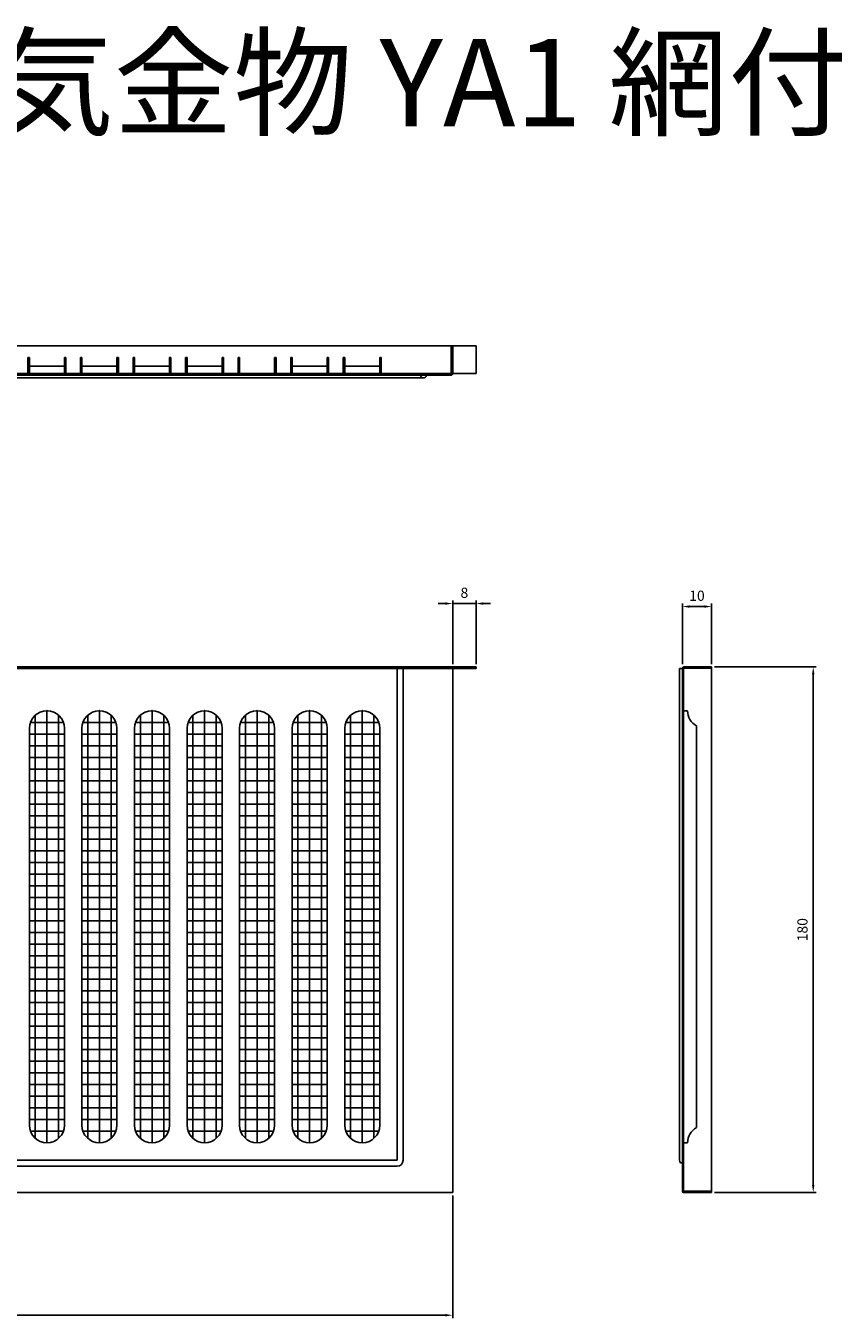
# Model space of a CAD drawing. Units: millimetres. Extents: x 126 to 3225, y 279 to 722.
# Drawn here: x 1270 to 1549, y 279 to 722 of the extents above; entities that cross this region are included whole.
import ezdxf

# ---------------------------------------------------------------- set-up
doc = ezdxf.new("R2010")
doc.units = ezdxf.units.MM
doc.header["$LTSCALE"] = 0.25
doc.layers.add('AM_5', color=3, linetype='Continuous', lineweight=25)
doc.styles.add('2014++', font='simplex.shx', dxfattribs={"width": 0.8, "bigfont": 'bigfont.shx'})
doc.styles.get("Standard").update_dxf_attribs({"font": 'ISOCP.SHX', "bigfont": 'EXTFONT.SHX'})
doc.dimstyles.new('AM_ISO$0', dxfattribs={"dimtxt": 3.5, "dimasz": 2.5, "dimexe": 1, "dimexo": 1, "dimgap": 1.5, "dimtad": 1, "dimdsep": 46, "dimtxsty": 'STANDARD', "dimcen": 0, "dimclrd": 256, "dimclre": 256, "dimclrt": 2, "dimadec": 0, "dimazin": 2, "dimtp": 0.1, "dimtm": 0.1, "dimtfac": 0.71, "dimtdec": 3, "dimtmove": 0, "dimatfit": 3, "dimfxl": 1, "dimlwd": -1, "dimlwe": -1, "dimarcsym": 0})

# ---------------------------------------------------------------- blocks, each defined once
blk = doc.blocks.new('*D53')
at = {"layer": 'AM_5', "transparency": 16777216}
for p, q in [((975.99, 321.11), (975.99, 279.04)), ((1415.99, 321.11), (1415.99, 279.04)), ((1413.49, 280.04), (978.49, 280.04))]:
    blk.add_line(p, q, dxfattribs=at)
for points in [[(978.49, 280.46), (978.49, 279.62), (975.99, 280.04)], [(1413.49, 280.46), (1413.49, 279.62), (1415.99, 280.04)]]:
    blk.add_solid(points, dxfattribs=at)
at = {"layer": 'Defpoints', "color": 0, "transparency": 16777216}
for p in [(975.99, 322.11), (1415.99, 322.11), (975.99, 280.04)]:
    blk.add_point(p, dxfattribs=at)
at = {"layer": 'AM_5', "color": 2, "transparency": 16777216, "insert": (1195.99, 283.29), "char_height": 3.5, "attachment_point": 5}
blk.add_mtext('440', dxfattribs=at)
blk = doc.blocks.new('*D52')
at = {"layer": 'AM_5', "transparency": 16777216}
for p, q in [((1413.49, 523.82), (1410.99, 523.82)), ((1415.99, 503.11), (1415.99, 524.82)), ((1423.99, 523.82), (1415.99, 523.82)), ((1423.99, 503.11), (1423.99, 524.82)), ((1426.49, 523.82), (1428.99, 523.82))]:
    blk.add_line(p, q, dxfattribs=at)
for points in [[(1413.49, 524.24), (1413.49, 523.4), (1415.99, 523.82)], [(1426.49, 524.24), (1426.49, 523.4), (1423.99, 523.82)]]:
    blk.add_solid(points, dxfattribs=at)
at = {"layer": 'Defpoints', "color": 0, "transparency": 16777216}
for p in [(1415.99, 523.82), (1415.99, 502.11), (1423.99, 502.11)]:
    blk.add_point(p, dxfattribs=at)
at = {"layer": 'AM_5', "color": 2, "transparency": 16777216, "insert": (1419.99, 527.07), "char_height": 3.5, "attachment_point": 5}
blk.add_mtext('8', dxfattribs=at)
blk = doc.blocks.new('*D49')
at = {"layer": 'AM_5', "transparency": 16777216}
for p, q in [((1505.66, 502.11), (1540.48, 502.11)), ((1539.48, 324.61), (1539.48, 499.61)), ((1505.66, 322.11), (1540.48, 322.11))]:
    blk.add_line(p, q, dxfattribs=at)
for points in [[(1539.06, 499.61), (1539.89, 499.61), (1539.48, 502.11)], [(1539.06, 324.61), (1539.89, 324.61), (1539.48, 322.11)]]:
    blk.add_solid(points, dxfattribs=at)
at = {"layer": 'Defpoints', "color": 0, "transparency": 16777216}
for p in [(1504.66, 502.11), (1539.48, 502.11), (1504.66, 322.11)]:
    blk.add_point(p, dxfattribs=at)
at = {"layer": 'AM_5', "color": 2, "transparency": 16777216, "insert": (1536.23, 412.11), "char_height": 3.5, "attachment_point": 5, "rotation": 90}
blk.add_mtext('180', dxfattribs=at)
blk = doc.blocks.new('*D50')
at = {"layer": 'AM_5', "transparency": 16777216}
for p, q in [((1494.66, 503.11), (1494.66, 523.8)), ((1497.16, 522.8), (1502.16, 522.8)), ((1504.66, 503.11), (1504.66, 523.8))]:
    blk.add_line(p, q, dxfattribs=at)
for points in [[(1497.16, 523.21), (1497.16, 522.38), (1494.66, 522.8)], [(1502.16, 523.21), (1502.16, 522.38), (1504.66, 522.8)]]:
    blk.add_solid(points, dxfattribs=at)
at = {"layer": 'Defpoints', "color": 0, "transparency": 16777216}
for p in [(1504.66, 522.8), (1494.66, 502.11), (1504.66, 502.11)]:
    blk.add_point(p, dxfattribs=at)
at = {"layer": 'AM_5', "color": 2, "transparency": 16777216, "insert": (1499.66, 526.05), "char_height": 3.5, "attachment_point": 5}
blk.add_mtext('10', dxfattribs=at)

msp = doc.modelspace()

# ---------------------------------------------------------------- linework, layer by layer
at = {"layer": 'AM_5'}
for p, q in [((967.994, 612.114), (1423.994, 612.114)), ((1415.494, 612.114), (1415.494, 602.614)), ((1415.994, 612.114), (1415.994, 602.614)), ((1423.994, 612.114), (1423.994, 602.614)), ((1270.494, 608.114), (1270.994, 608.114)), ((1270.494, 608.114), (1270.494, 602.114)), ((1270.994, 608.114), (1270.994, 602.114)), ((1282.994, 608.114), (1283.494, 608.114)), ((1282.994, 608.114), (1282.994, 602.114)), ((1283.494, 608.114), (1283.494, 602.114)), ((1288.494, 608.114), (1288.494, 602.114)), ((1288.494, 608.114), (1288.994, 608.114)), ((1288.994, 608.114), (1288.994, 602.114)), ((1300.994, 608.114), (1300.994, 602.114)), ((1300.994, 608.114), (1301.494, 608.114)), ((1301.494, 608.114), (1301.494, 602.114)), ((1306.494, 608.114), (1306.494, 602.114)), ((1306.494, 608.114), (1306.994, 608.114)), ((1306.994, 608.114), (1306.994, 602.114)), ((1318.994, 608.114), (1318.994, 602.114)), ((1318.994, 608.114), (1319.494, 608.114)), ((1319.494, 608.114), (1319.494, 602.114)), ((1324.494, 608.114), (1324.494, 602.114)), ((1324.494, 608.114), (1324.994, 608.114)), ((1324.994, 608.114), (1324.994, 602.114)), ((1336.994, 608.114), (1336.994, 602.114)), ((1336.994, 608.114), (1337.494, 608.114)), ((1337.494, 608.114), (1337.494, 602.114)), ((1342.494, 608.114), (1342.494, 602.114)), ((1342.494, 608.114), (1342.994, 608.114)), ((1342.994, 608.114), (1342.994, 602.114)), ((1354.994, 608.114), (1354.994, 602.114)), ((1354.994, 608.114), (1355.494, 608.114)), ((1355.494, 608.114), (1355.494, 602.114)), ((1360.494, 608.114), (1360.494, 602.114)), ((1360.494, 608.114), (1360.994, 608.114)), ((1360.994, 608.114), (1360.994, 602.114)), ((1372.994, 608.114), (1373.494, 608.114)), ((1372.994, 608.114), (1372.994, 602.114)), ((1373.494, 608.114), (1373.494, 602.114)), ((1378.494, 608.114), (1378.994, 608.114)), ((1378.494, 608.114), (1378.494, 602.114)), ((1378.994, 608.114), (1378.994, 602.114)), ((1390.994, 608.114), (1391.494, 608.114)), ((1390.994, 608.114), (1390.994, 602.114)), ((1391.494, 608.114), (1391.494, 602.114)), ((976.494, 602.614), (1415.494, 602.614)), ((976.494, 602.114), (1415.494, 602.114)), ((1283.494, 605.114), (1270.494, 605.114)), ((1301.494, 605.114), (1288.494, 605.114)), ((1319.494, 605.114), (1306.494, 605.114)), ((1337.494, 605.114), (1324.494, 605.114)), ((1373.494, 605.114), (1360.494, 605.114)), ((1391.494, 605.114), (1378.494, 605.114)), ((1415.494, 602.614), (1423.994, 602.614)), ((1415.494, 602.614), (1415.494, 602.114)), ((985.994, 601.114), (1405.994, 601.114)), ((967.994, 502.114), (1423.994, 502.114)), ((975.994, 501.614), (1415.994, 501.614)), ((1396.994, 502.114), (1396.994, 333.114)), ((1398.994, 502.114), (1398.994, 333.114)), ((1415.994, 502.114), (1415.994, 322.114)), ((1415.994, 501.614), (1423.994, 501.614)), ((1423.994, 502.114), (1423.994, 501.614)), ((1493.664, 501.614), (1493.664, 333.114)), ((1493.664, 501.614), (1494.664, 501.614)), ((1494.664, 501.614), (1494.664, 322.514)), ((1495.064, 501.714), (1495.064, 322.514)), ((1495.064, 501.714), (1504.664, 501.714)), ((1495.164, 502.114), (1504.664, 502.114)), ((1504.664, 502.114), (1504.664, 322.114)), ((1276.994, 339.114), (1276.994, 487.114)), ((1294.994, 339.114), (1294.994, 487.114)), ((1312.994, 339.114), (1312.994, 487.114)), ((1330.994, 339.114), (1330.994, 487.114)), ((1348.994, 339.114), (1348.994, 487.114)), ((1366.994, 339.114), (1366.994, 487.114)), ((1384.994, 339.114), (1384.994, 487.114)), ((1494.664, 487.114), (1496.464, 487.114)), ((1271.337, 483.114), (1282.65, 483.114)), ((1272.994, 340.641), (1272.994, 485.586)), ((1280.994, 340.641), (1280.994, 485.586)), ((1289.337, 483.114), (1300.65, 483.114)), ((1290.994, 340.641), (1290.994, 485.586)), ((1298.994, 340.641), (1298.994, 485.586)), ((1307.337, 483.114), (1318.65, 483.114)), ((1308.994, 340.641), (1308.994, 485.586)), ((1316.994, 340.641), (1316.994, 485.586)), ((1325.337, 483.114), (1336.65, 483.114)), ((1326.994, 340.641), (1326.994, 485.586)), ((1334.994, 340.641), (1334.994, 485.586)), ((1343.337, 483.114), (1354.65, 483.114)), ((1344.994, 340.641), (1344.994, 485.586)), ((1352.994, 340.641), (1352.994, 485.586)), ((1361.337, 483.114), (1372.65, 483.114)), ((1362.994, 340.641), (1362.994, 485.586)), ((1370.994, 340.641), (1370.994, 485.586)), ((1379.337, 483.114), (1390.65, 483.114)), ((1380.994, 340.641), (1380.994, 485.586)), ((1388.994, 340.641), (1388.994, 485.586)), ((1270.994, 481.114), (1270.994, 345.114)), ((1270.994, 479.114), (1282.994, 479.114)), ((1282.994, 345.114), (1282.994, 481.114)), ((1288.994, 481.114), (1288.994, 345.114)), ((1288.994, 479.114), (1300.994, 479.114)), ((1300.994, 345.114), (1300.994, 481.114)), ((1306.994, 481.114), (1306.994, 345.114)), ((1306.994, 479.114), (1318.994, 479.114)), ((1318.994, 345.114), (1318.994, 481.114)), ((1324.994, 481.114), (1324.994, 345.114)), ((1324.994, 479.114), (1336.994, 479.114)), ((1336.994, 345.114), (1336.994, 481.114)), ((1342.994, 481.114), (1342.994, 345.114)), ((1342.994, 479.114), (1354.994, 479.114)), ((1354.994, 345.114), (1354.994, 481.114)), ((1360.994, 481.114), (1360.994, 345.114)), ((1360.994, 479.114), (1372.994, 479.114)), ((1372.994, 345.114), (1372.994, 481.114)), ((1378.994, 481.114), (1378.994, 345.114)), ((1378.994, 479.114), (1390.994, 479.114)), ((1390.994, 345.114), (1390.994, 481.114)), ((1499.464, 481.917), (1499.464, 344.31)), ((1270.994, 475.114), (1282.994, 475.114)), ((1288.994, 475.114), (1300.994, 475.114)), ((1306.994, 475.114), (1318.994, 475.114)), ((1324.994, 475.114), (1336.994, 475.114)), ((1342.994, 475.114), (1354.994, 475.114)), ((1360.994, 475.114), (1372.994, 475.114)), ((1378.994, 475.114), (1390.994, 475.114)), ((1270.994, 471.114), (1282.994, 471.114)), ((1288.994, 471.114), (1300.994, 471.114)), ((1306.994, 471.114), (1318.994, 471.114)), ((1324.994, 471.114), (1336.994, 471.114)), ((1342.994, 471.114), (1354.994, 471.114)), ((1360.994, 471.114), (1372.994, 471.114)), ((1378.994, 471.114), (1390.994, 471.114)), ((1270.994, 467.114), (1282.994, 467.114)), ((1288.994, 467.114), (1300.994, 467.114)), ((1306.994, 467.114), (1318.994, 467.114)), ((1324.994, 467.114), (1336.994, 467.114)), ((1342.994, 467.114), (1354.994, 467.114)), ((1360.994, 467.114), (1372.994, 467.114)), ((1378.994, 467.114), (1390.994, 467.114)), ((1270.994, 463.114), (1282.994, 463.114)), ((1288.994, 463.114), (1300.994, 463.114)), ((1306.994, 463.114), (1318.994, 463.114)), ((1324.994, 463.114), (1336.994, 463.114)), ((1342.994, 463.114), (1354.994, 463.114)), ((1360.994, 463.114), (1372.994, 463.114)), ((1378.994, 463.114), (1390.994, 463.114)), ((1270.994, 459.114), (1282.994, 459.114)), ((1288.994, 459.114), (1300.994, 459.114)), ((1306.994, 459.114), (1318.994, 459.114)), ((1324.994, 459.114), (1336.994, 459.114)), ((1342.994, 459.114), (1354.994, 459.114)), ((1360.994, 459.114), (1372.994, 459.114)), ((1378.994, 459.114), (1390.994, 459.114)), ((1270.994, 455.114), (1282.994, 455.114)), ((1288.994, 455.114), (1300.994, 455.114)), ((1306.994, 455.114), (1318.994, 455.114)), ((1324.994, 455.114), (1336.994, 455.114)), ((1342.994, 455.114), (1354.994, 455.114)), ((1360.994, 455.114), (1372.994, 455.114)), ((1378.994, 455.114), (1390.994, 455.114)), ((1270.994, 451.114), (1282.994, 451.114)), ((1270.994, 447.114), (1282.994, 447.114)), ((1288.994, 451.114), (1300.994, 451.114)), ((1288.994, 447.114), (1300.994, 447.114)), ((1306.994, 451.114), (1318.994, 451.114)), ((1306.994, 447.114), (1318.994, 447.114)), ((1324.994, 451.114), (1336.994, 451.114)), ((1324.994, 447.114), (1336.994, 447.114)), ((1342.994, 451.114), (1354.994, 451.114)), ((1342.994, 447.114), (1354.994, 447.114)), ((1360.994, 451.114), (1372.994, 451.114)), ((1360.994, 447.114), (1372.994, 447.114)), ((1378.994, 451.114), (1390.994, 451.114)), ((1378.994, 447.114), (1390.994, 447.114)), ((1270.994, 443.114), (1282.994, 443.114)), ((1288.994, 443.114), (1300.994, 443.114)), ((1306.994, 443.114), (1318.994, 443.114)), ((1324.994, 443.114), (1336.994, 443.114)), ((1342.994, 443.114), (1354.994, 443.114)), ((1360.994, 443.114), (1372.994, 443.114)), ((1378.994, 443.114), (1390.994, 443.114)), ((1270.994, 439.114), (1282.994, 439.114)), ((1288.994, 439.114), (1300.994, 439.114)), ((1306.994, 439.114), (1318.994, 439.114)), ((1324.994, 439.114), (1336.994, 439.114)), ((1342.994, 439.114), (1354.994, 439.114)), ((1360.994, 439.114), (1372.994, 439.114)), ((1378.994, 439.114), (1390.994, 439.114)), ((1270.994, 435.114), (1282.994, 435.114)), ((1288.994, 435.114), (1300.994, 435.114)), ((1306.994, 435.114), (1318.994, 435.114)), ((1324.994, 435.114), (1336.994, 435.114)), ((1342.994, 435.114), (1354.994, 435.114)), ((1360.994, 435.114), (1372.994, 435.114)), ((1378.994, 435.114), (1390.994, 435.114)), ((1270.994, 431.114), (1282.994, 431.114)), ((1288.994, 431.114), (1300.994, 431.114)), ((1306.994, 431.114), (1318.994, 431.114)), ((1324.994, 431.114), (1336.994, 431.114)), ((1342.994, 431.114), (1354.994, 431.114)), ((1360.994, 431.114), (1372.994, 431.114)), ((1378.994, 431.114), (1390.994, 431.114)), ((1270.994, 427.114), (1282.994, 427.114)), ((1288.994, 427.114), (1300.994, 427.114)), ((1306.994, 427.114), (1318.994, 427.114)), ((1324.994, 427.114), (1336.994, 427.114)), ((1342.994, 427.114), (1354.994, 427.114)), ((1360.994, 427.114), (1372.994, 427.114)), ((1378.994, 427.114), (1390.994, 427.114)), ((1270.994, 423.114), (1282.994, 423.114)), ((1288.994, 423.114), (1300.994, 423.114)), ((1306.994, 423.114), (1318.994, 423.114)), ((1324.994, 423.114), (1336.994, 423.114)), ((1342.994, 423.114), (1354.994, 423.114)), ((1360.994, 423.114), (1372.994, 423.114)), ((1378.994, 423.114), (1390.994, 423.114)), ((1270.994, 419.114), (1282.994, 419.114)), ((1288.994, 419.114), (1300.994, 419.114)), ((1306.994, 419.114), (1318.994, 419.114)), ((1324.994, 419.114), (1336.994, 419.114)), ((1342.994, 419.114), (1354.994, 419.114)), ((1360.994, 419.114), (1372.994, 419.114)), ((1378.994, 419.114), (1390.994, 419.114)), ((1270.994, 415.114), (1282.994, 415.114)), ((1288.994, 415.114), (1300.994, 415.114)), ((1306.994, 415.114), (1318.994, 415.114)), ((1324.994, 415.114), (1336.994, 415.114)), ((1342.994, 415.114), (1354.994, 415.114)), ((1360.994, 415.114), (1372.994, 415.114)), ((1378.994, 415.114), (1390.994, 415.114)), ((1270.994, 411.114), (1282.994, 411.114)), ((1288.994, 411.114), (1300.994, 411.114)), ((1306.994, 411.114), (1318.994, 411.114)), ((1324.994, 411.114), (1336.994, 411.114)), ((1342.994, 411.114), (1354.994, 411.114)), ((1360.994, 411.114), (1372.994, 411.114)), ((1378.994, 411.114), (1390.994, 411.114)), ((1270.994, 407.114), (1282.994, 407.114)), ((1270.994, 403.114), (1282.994, 403.114)), ((1288.994, 407.114), (1300.994, 407.114)), ((1288.994, 403.114), (1300.994, 403.114)), ((1306.994, 407.114), (1318.994, 407.114)), ((1306.994, 403.114), (1318.994, 403.114)), ((1324.994, 407.114), (1336.994, 407.114)), ((1324.994, 403.114), (1336.994, 403.114)), ((1342.994, 407.114), (1354.994, 407.114)), ((1342.994, 403.114), (1354.994, 403.114)), ((1360.994, 407.114), (1372.994, 407.114)), ((1360.994, 403.114), (1372.994, 403.114)), ((1378.994, 407.114), (1390.994, 407.114)), ((1378.994, 403.114), (1390.994, 403.114)), ((1270.994, 399.114), (1282.994, 399.114)), ((1288.994, 399.114), (1300.994, 399.114)), ((1306.994, 399.114), (1318.994, 399.114)), ((1324.994, 399.114), (1336.994, 399.114)), ((1342.994, 399.114), (1354.994, 399.114)), ((1360.994, 399.114), (1372.994, 399.114)), ((1378.994, 399.114), (1390.994, 399.114)), ((1270.994, 395.114), (1282.994, 395.114)), ((1288.994, 395.114), (1300.994, 395.114)), ((1306.994, 395.114), (1318.994, 395.114)), ((1324.994, 395.114), (1336.994, 395.114)), ((1342.994, 395.114), (1354.994, 395.114)), ((1360.994, 395.114), (1372.994, 395.114)), ((1378.994, 395.114), (1390.994, 395.114)), ((1270.994, 391.114), (1282.994, 391.114)), ((1288.994, 391.114), (1300.994, 391.114)), ((1306.994, 391.114), (1318.994, 391.114)), ((1324.994, 391.114), (1336.994, 391.114)), ((1342.994, 391.114), (1354.994, 391.114)), ((1360.994, 391.114), (1372.994, 391.114)), ((1378.994, 391.114), (1390.994, 391.114)), ((1270.994, 387.114), (1282.994, 387.114)), ((1288.994, 387.114), (1300.994, 387.114)), ((1306.994, 387.114), (1318.994, 387.114)), ((1324.994, 387.114), (1336.994, 387.114)), ((1342.994, 387.114), (1354.994, 387.114)), ((1360.994, 387.114), (1372.994, 387.114)), ((1378.994, 387.114), (1390.994, 387.114)), ((1270.994, 383.114), (1282.994, 383.114)), ((1288.994, 383.114), (1300.994, 383.114)), ((1306.994, 383.114), (1318.994, 383.114)), ((1324.994, 383.114), (1336.994, 383.114)), ((1342.994, 383.114), (1354.994, 383.114)), ((1360.994, 383.114), (1372.994, 383.114)), ((1378.994, 383.114), (1390.994, 383.114)), ((1270.994, 379.114), (1282.994, 379.114)), ((1288.994, 379.114), (1300.994, 379.114)), ((1306.994, 379.114), (1318.994, 379.114)), ((1324.994, 379.114), (1336.994, 379.114)), ((1342.994, 379.114), (1354.994, 379.114)), ((1360.994, 379.114), (1372.994, 379.114)), ((1378.994, 379.114), (1390.994, 379.114)), ((1270.994, 375.114), (1282.994, 375.114)), ((1288.994, 375.114), (1300.994, 375.114)), ((1306.994, 375.114), (1318.994, 375.114)), ((1324.994, 375.114), (1336.994, 375.114)), ((1342.994, 375.114), (1354.994, 375.114)), ((1360.994, 375.114), (1372.994, 375.114)), ((1378.994, 375.114), (1390.994, 375.114)), ((1270.994, 371.114), (1282.994, 371.114)), ((1288.994, 371.114), (1300.994, 371.114)), ((1306.994, 371.114), (1318.994, 371.114)), ((1324.994, 371.114), (1336.994, 371.114)), ((1342.994, 371.114), (1354.994, 371.114)), ((1360.994, 371.114), (1372.994, 371.114)), ((1378.994, 371.114), (1390.994, 371.114)), ((1270.994, 367.114), (1282.994, 367.114)), ((1270.994, 363.114), (1282.994, 363.114)), ((1288.994, 367.114), (1300.994, 367.114)), ((1288.994, 363.114), (1300.994, 363.114)), ((1306.994, 367.114), (1318.994, 367.114)), ((1306.994, 363.114), (1318.994, 363.114)), ((1324.994, 367.114), (1336.994, 367.114)), ((1324.994, 363.114), (1336.994, 363.114)), ((1342.994, 367.114), (1354.994, 367.114)), ((1342.994, 363.114), (1354.994, 363.114)), ((1360.994, 367.114), (1372.994, 367.114)), ((1360.994, 363.114), (1372.994, 363.114)), ((1378.994, 367.114), (1390.994, 367.114)), ((1378.994, 363.114), (1390.994, 363.114)), ((1270.994, 359.114), (1282.994, 359.114)), ((1288.994, 359.114), (1300.994, 359.114)), ((1306.994, 359.114), (1318.994, 359.114)), ((1324.994, 359.114), (1336.994, 359.114)), ((1342.994, 359.114), (1354.994, 359.114)), ((1360.994, 359.114), (1372.994, 359.114)), ((1378.994, 359.114), (1390.994, 359.114)), ((1270.994, 355.114), (1282.994, 355.114)), ((1288.994, 355.114), (1300.994, 355.114)), ((1306.994, 355.114), (1318.994, 355.114)), ((1324.994, 355.114), (1336.994, 355.114)), ((1342.994, 355.114), (1354.994, 355.114)), ((1360.994, 355.114), (1372.994, 355.114)), ((1378.994, 355.114), (1390.994, 355.114)), ((1270.994, 351.114), (1282.994, 351.114)), ((1288.994, 351.114), (1300.994, 351.114)), ((1306.994, 351.114), (1318.994, 351.114)), ((1324.994, 351.114), (1336.994, 351.114)), ((1342.994, 351.114), (1354.994, 351.114)), ((1360.994, 351.114), (1372.994, 351.114)), ((1378.994, 351.114), (1390.994, 351.114)), ((1270.994, 347.114), (1282.994, 347.114)), ((1288.994, 347.114), (1300.994, 347.114)), ((1306.994, 347.114), (1318.994, 347.114)), ((1324.994, 347.114), (1336.994, 347.114)), ((1342.994, 347.114), (1354.994, 347.114)), ((1360.994, 347.114), (1372.994, 347.114)), ((1378.994, 347.114), (1390.994, 347.114)), ((1271.337, 343.114), (1282.65, 343.114)), ((1289.337, 343.114), (1300.65, 343.114)), ((1307.337, 343.114), (1318.65, 343.114)), ((1325.337, 343.114), (1336.65, 343.114)), ((1343.337, 343.114), (1354.65, 343.114)), ((1361.337, 343.114), (1372.65, 343.114)), ((1379.337, 343.114), (1390.65, 343.114)), ((1495.064, 339.114), (1496.464, 339.114)), ((994.994, 333.114), (1396.994, 333.114)), ((994.994, 331.114), (1396.994, 331.114)), ((975.994, 322.114), (1415.994, 322.114)), ((1495.064, 322.514), (1504.664, 322.514)), ((1495.064, 322.114), (1504.664, 322.114))]:
    msp.add_line(p, q, dxfattribs=at)
msp.add_lwpolyline([(1404.994, 602.114), (1405.002, 601.983), (1405.028, 601.855), (1405.07, 601.731), (1405.128, 601.614), (1405.2, 601.505), (1405.286, 601.406), (1405.385, 601.32), (1405.494, 601.248), (1405.611, 601.19), (1405.735, 601.148), (1405.863, 601.122), (1405.994, 601.114), (1406.124, 601.122), (1406.252, 601.148), (1406.376, 601.19), (1406.494, 601.248), (1406.602, 601.32), (1406.701, 601.406), (1406.787, 601.505), (1406.86, 601.614), (1406.917, 601.731), (1406.959, 601.855), (1406.985, 601.983), (1406.994, 602.114)], dxfattribs=at)
for centre, radius, start, end in [((1415.494, 602.614), 0.5, 270, 0), ((1495.164, 501.614), 0.5, 90, 180), ((1276.994, 481.114), 6, 0, 180), ((1294.994, 481.114), 6, 0, 180), ((1312.994, 481.114), 6, 0, 180), ((1330.994, 481.114), 6, 0, 180), ((1348.994, 481.114), 6, 0, 180), ((1366.994, 481.114), 6, 0, 180), ((1384.994, 481.114), 6, 0, 180), ((1502.464, 487.114), 6, 180, 240), ((1276.994, 345.114), 6, 180, 0), ((1294.994, 345.114), 6, 180, 0), ((1312.994, 345.114), 6, 180, 0), ((1330.994, 345.114), 6, 180, 0), ((1348.994, 345.114), 6, 180, 0), ((1366.994, 345.114), 6, 180, 0), ((1384.994, 345.114), 6, 180, 0), ((1502.464, 339.114), 6, 120, 180), ((1396.994, 333.114), 2, 270, 0), ((1494.664, 333.114), 1, 180, 270), ((1495.064, 322.514), 0.4, 180, 270)]:
    msp.add_arc(centre, radius, start, end, dxfattribs=at)
for p in [(1276.994, 487.114), (1276.994, 487.114), (1294.994, 487.114), (1294.994, 487.114), (1312.994, 487.114), (1312.994, 487.114), (1330.994, 487.114), (1330.994, 487.114), (1348.994, 487.114), (1348.994, 487.114), (1366.994, 487.114), (1366.994, 487.114), (1384.994, 487.114), (1384.994, 487.114)]:
    msp.add_point(p, dxfattribs=at)

# ---------------------------------------------------------------- texts
at = {"layer": 'AM_5', "insert": (931.539, 717.256), "char_height": 30, "attachment_point": 1, "style": '2014++'}
msp.add_mtext_dynamic_manual_height_columns('ステンレス床下換気金物 YA1 網付', width=624.52133, gutter_width=12.5, heights=[0], dxfattribs=at)

# ---------------------------------------------------------------- dimensions: what is measured, and where the dimension line sits
at = {"layer": 'AM_5'}
for base, p1, p2, picture, middle in [((1415.994, 523.818), (1423.994, 502.114), (1415.994, 502.114), '*D52', (1419.994, 527.068)), ((975.994, 280.04), (1415.994, 322.114), (975.994, 322.114), '*D53', (1195.994, 283.29))]:
    dim = msp.add_linear_dim(base=base, p1=p1, p2=p2, dimstyle='AM_ISO$0', dxfattribs=at)
    dim.commit()
    dim.dimension.update_dxf_attribs({"geometry": picture, "text_midpoint": middle})
dim = msp.add_linear_dim(base=(1504.664, 522.797), p1=(1494.664, 502.114), p2=(1504.664, 502.114), dimstyle='AM_ISO$0', dxfattribs=at)
dim.commit()
dim.dimension.update_dxf_attribs({"geometry": '*D50', "text_midpoint": (1499.664, 522.797), "dimtype": 160})
dim = msp.add_linear_dim(base=(1539.477, 502.114), p1=(1504.664, 322.114), p2=(1504.664, 502.114), angle=90, dimstyle='AM_ISO$0', dxfattribs=at)
dim.commit()
dim.dimension.update_dxf_attribs({"geometry": '*D49', "text_midpoint": (1536.227, 412.114)})

doc.saveas('drawing.dxf')
